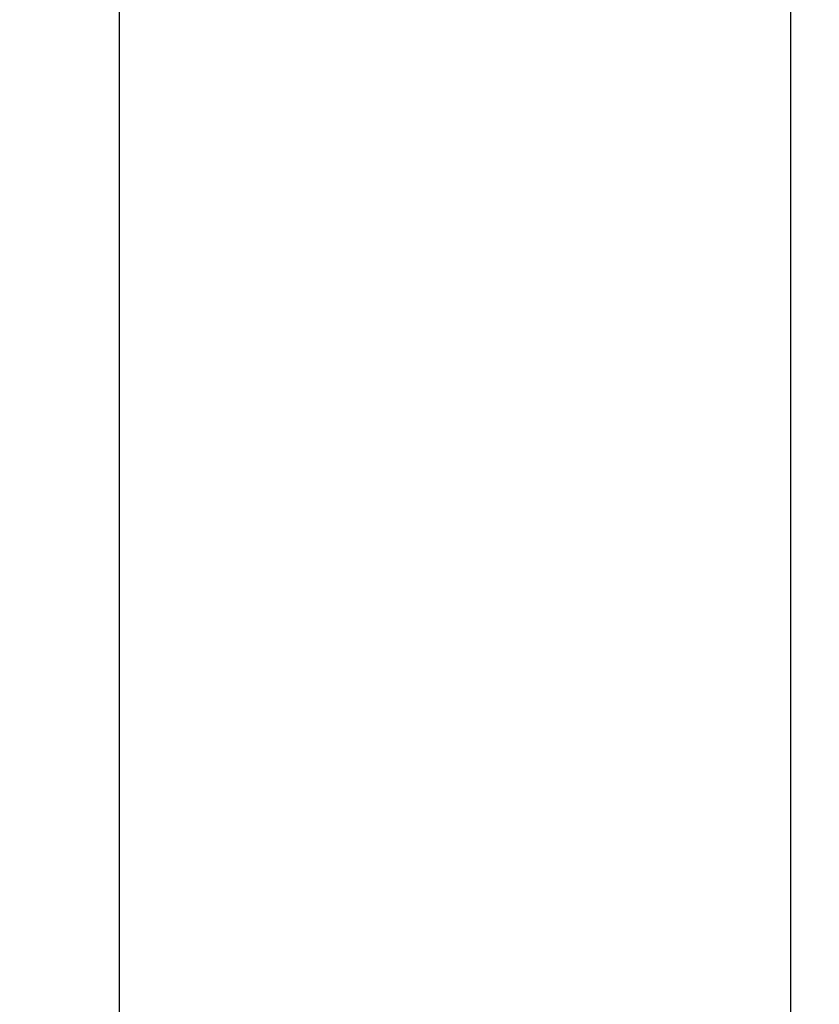
# Model space of a CAD drawing. Units: millimetres. Extents: x 617 to 2335, y -546 to 1771.
# Drawn here: x 617 to 868, y 978 to 1287 of the extents above; entities that cross this region are included whole.
import ezdxf

# ---------------------------------------------------------------- set-up
doc = ezdxf.new("R2010")
doc.units = ezdxf.units.MM
doc.header["$LTSCALE"] = 19.36
doc.header["$PDMODE"] = 3
doc.header["$PDSIZE"] = 8
doc.layers.get('0').update_dxf_attribs({"linetype": 'CONTINUOUS'})
doc.layers.get('Defpoints').update_dxf_attribs({"linetype": 'CONTINUOUS'})
doc.layers.add('粗实线', color=7, linetype='CONTINUOUS', lineweight=30)
doc.styles.get("Standard").update_dxf_attribs({"font": 'arial.ttf'})
doc.dimstyles.new('副本 %%C2', dxfattribs={"dimscale": 1.8, "dimtxt": 14, "dimasz": 5, "dimexe": 1, "dimexo": 1, "dimgap": 1, "dimtad": 1, "dimdec": 1, "dimdsep": 46, "dimtxsty": 'Standard', "dimcen": 0, "dimclrt": 7, "dimazin": 2, "dimtfac": 1, "dimtdec": 1, "dimtofl": 0, "dimtmove": 0, "dimatfit": 3, "dimfxl": 0, "dimtolj": 1, "dimtzin": 0, "dimlwd": -1, "dimlwe": -1, "dimarcsym": 0})

# ---------------------------------------------------------------- blocks, each defined once
blk = doc.blocks.new('*D16')
at = {"color": 0}
for p, q in [((866.03, 1707.61), (646.3, 1707.61)), ((648.1, 1698.61), (648.1, -399.38)), ((842.28, -408.38), (646.3, -408.38))]:
    blk.add_line(p, q, dxfattribs=at)
for points in [[(646.6, 1698.61), (649.6, 1698.61), (648.1, 1707.61)], [(646.6, -399.38), (649.6, -399.38), (648.1, -408.38)]]:
    blk.add_solid(points, dxfattribs=at)
at = {"layer": 'Defpoints', "color": 0}
for p in [(867.83, 1707.61), (648.1, -408.38), (844.08, -408.38)]:
    blk.add_point(p, dxfattribs=at)
at = {"color": 7, "insert": (633.43, 686.41), "char_height": 25.2, "attachment_point": 5, "rotation": 90}
blk.add_mtext('\\A1;2116', dxfattribs=at)

msp = doc.modelspace()

# ---------------------------------------------------------------- linework, layer by layer
at = {"layer": '粗实线'}
msp.add_line((858.83, 1443.82), (858.83, 578.01), dxfattribs=at)

# ---------------------------------------------------------------- dimensions: what is measured, and where the dimension line sits
dim = msp.add_linear_dim(base=(648.1, -408.38), p1=(867.83, 1707.61), p2=(844.08, -408.38), angle=90, dimstyle='副本 %%C2')
dim.commit()
dim.dimension.update_dxf_attribs({"geometry": '*D16', "text_midpoint": (648.1, 686.41), "dimtype": 160})

doc.saveas('drawing.dxf')
